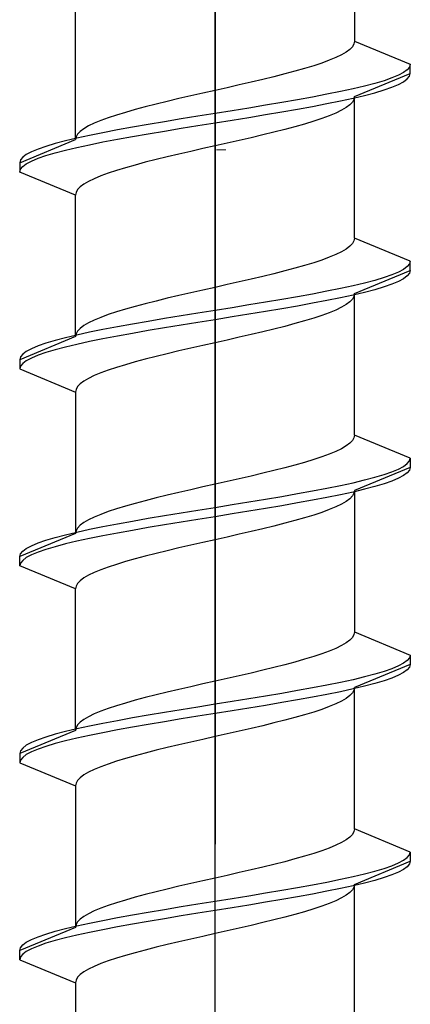
# Model space of a CAD drawing. Extents: x 105 to 1157, y 126 to 1691.
# Drawn here: x 632 to 636, y 1217 to 1228 of the extents above; entities that cross this region are included whole.
import ezdxf

# ---------------------------------------------------------------- set-up
doc = ezdxf.new("R2010")
doc.units = 0
doc.layers.add('YKK_13', color=4, linetype='CONTINUOUS', lineweight=30)
doc.layers.add('YSS_K', color=3, linetype='CONTINUOUS', lineweight=13)

msp = doc.modelspace()

# ---------------------------------------------------------------- linework, layer by layer
at = {"layer": 'YKK_13', "linetype": 'ByBlock', "lineweight": -2, "ltscale": 2}
for p, q in [((633.933, 1280.319), (633.933, 1218.819)), ((633.933, 1197.359), (633.933, 1258.859))]:
    msp.add_line(p, q, dxfattribs=at)
at = {"layer": 'YKK_13', "linetype": 'ByBlock', "lineweight": -2, "ltscale": 0.5}
for p, q in [((635.433, 1228.988), (635.433, 1227.465)), ((632.433, 1226.405), (632.433, 1227.928)), ((635.382, 1227.377), (635.342, 1227.347)), ((635.41, 1227.406), (635.382, 1227.377)), ((635.427, 1227.436), (635.41, 1227.406)), ((635.433, 1227.465), (635.427, 1227.436)), ((635.433, 1227.465), (636.033, 1227.216)), ((635.232, 1227.288), (635.162, 1227.259)), ((635.292, 1227.318), (635.232, 1227.288)), ((635.342, 1227.347), (635.292, 1227.318)), ((634.897, 1227.171), (634.793, 1227.141)), ((634.994, 1227.2), (634.897, 1227.171)), ((635.082, 1227.229), (634.994, 1227.2)), ((635.162, 1227.259), (635.082, 1227.229)), ((636.025, 1227.187), (636.001, 1227.158)), ((636.033, 1227.216), (636.025, 1227.187)), ((636.033, 1227.116), (636.033, 1227.216)), ((634.567, 1227.082), (634.446, 1227.053)), ((634.683, 1227.112), (634.567, 1227.082)), ((634.793, 1227.141), (634.683, 1227.112)), ((635.433, 1226.868), (636.033, 1227.116)), ((635.836, 1227.069), (635.752, 1227.04)), ((635.906, 1227.099), (635.836, 1227.069)), ((635.961, 1227.128), (635.906, 1227.099)), ((636.001, 1227.158), (635.961, 1227.128)), ((635.961, 1227.028), (636.001, 1227.058)), ((636.001, 1227.058), (636.025, 1227.087)), ((636.025, 1227.087), (636.033, 1227.116)), ((634.064, 1226.964), (633.933, 1226.935)), ((634.193, 1226.994), (634.064, 1226.964)), ((634.321, 1227.023), (634.193, 1226.994)), ((634.446, 1227.053), (634.321, 1227.023)), ((635.418, 1226.951), (635.283, 1226.922)), ((635.542, 1226.981), (635.418, 1226.951)), ((635.653, 1227.01), (635.542, 1226.981)), ((635.752, 1227.04), (635.653, 1227.01)), ((635.752, 1226.94), (635.836, 1226.969)), ((635.836, 1226.969), (635.906, 1226.999)), ((635.906, 1226.999), (635.961, 1227.028)), ((633.545, 1226.847), (633.42, 1226.817)), ((633.672, 1226.876), (633.545, 1226.847)), ((633.802, 1226.906), (633.672, 1226.876)), ((633.933, 1226.935), (633.802, 1226.906)), ((634.983, 1226.863), (634.82, 1226.834)), ((635.137, 1226.893), (634.983, 1226.863)), ((635.283, 1226.922), (635.137, 1226.893)), ((635.283, 1226.822), (635.418, 1226.851)), ((635.418, 1226.851), (635.542, 1226.881)), ((635.433, 1226.868), (635.427, 1226.838)), ((635.433, 1225.345), (635.433, 1226.868)), ((635.542, 1226.881), (635.653, 1226.91)), ((635.653, 1226.91), (635.752, 1226.94)), ((633.183, 1226.758), (633.073, 1226.729)), ((633.299, 1226.788), (633.183, 1226.758)), ((633.42, 1226.817), (633.299, 1226.788)), ((634.298, 1226.745), (634.116, 1226.716)), ((634.476, 1226.775), (634.298, 1226.745)), ((634.651, 1226.804), (634.476, 1226.775)), ((634.82, 1226.834), (634.651, 1226.804)), ((634.82, 1226.734), (634.983, 1226.763)), ((634.983, 1226.763), (635.137, 1226.793)), ((635.137, 1226.793), (635.283, 1226.822)), ((635.342, 1226.75), (635.292, 1226.721)), ((635.382, 1226.78), (635.342, 1226.75)), ((635.41, 1226.809), (635.382, 1226.78)), ((635.427, 1226.838), (635.41, 1226.809)), ((632.784, 1226.641), (632.704, 1226.611)), ((632.872, 1226.67), (632.784, 1226.641)), ((632.969, 1226.699), (632.872, 1226.67)), ((633.073, 1226.729), (632.969, 1226.699)), ((633.75, 1226.657), (633.568, 1226.628)), ((633.933, 1226.686), (633.75, 1226.657)), ((634.116, 1226.716), (633.933, 1226.686)), ((634.116, 1226.616), (634.298, 1226.645)), ((634.298, 1226.645), (634.476, 1226.675)), ((634.476, 1226.675), (634.651, 1226.704)), ((634.651, 1226.704), (634.82, 1226.734)), ((635.082, 1226.632), (634.994, 1226.603)), ((635.162, 1226.662), (635.082, 1226.632)), ((635.232, 1226.691), (635.162, 1226.662)), ((635.292, 1226.721), (635.232, 1226.691)), ((632.573, 1226.552), (632.523, 1226.523)), ((632.634, 1226.582), (632.573, 1226.552)), ((632.704, 1226.611), (632.634, 1226.582)), ((633.045, 1226.539), (632.883, 1226.51)), ((633.215, 1226.569), (633.045, 1226.539)), ((633.389, 1226.598), (633.215, 1226.569)), ((633.568, 1226.628), (633.389, 1226.598)), ((633.389, 1226.498), (633.568, 1226.528)), ((633.568, 1226.528), (633.75, 1226.557)), ((633.75, 1226.557), (633.933, 1226.586)), ((633.933, 1226.586), (634.116, 1226.616)), ((634.793, 1226.544), (634.683, 1226.515)), ((634.897, 1226.573), (634.793, 1226.544)), ((634.994, 1226.603), (634.897, 1226.573)), ((632.448, 1226.421), (632.324, 1226.392)), ((632.439, 1226.434), (632.433, 1226.405)), ((632.456, 1226.464), (632.439, 1226.434)), ((632.583, 1226.451), (632.448, 1226.421)), ((632.484, 1226.493), (632.456, 1226.464)), ((632.523, 1226.523), (632.484, 1226.493)), ((632.728, 1226.48), (632.583, 1226.451)), ((632.883, 1226.51), (632.728, 1226.48)), ((632.883, 1226.41), (633.045, 1226.439)), ((633.045, 1226.439), (633.215, 1226.469)), ((633.215, 1226.469), (633.389, 1226.498)), ((634.321, 1226.426), (634.193, 1226.397)), ((634.446, 1226.456), (634.321, 1226.426)), ((634.567, 1226.485), (634.446, 1226.456)), ((634.683, 1226.515), (634.567, 1226.485)), ((631.833, 1226.156), (632.433, 1226.405)), ((632.114, 1226.333), (632.03, 1226.304)), ((632.213, 1226.363), (632.114, 1226.333)), ((632.324, 1226.392), (632.213, 1226.363)), ((632.324, 1226.292), (632.448, 1226.321)), ((632.448, 1226.321), (632.583, 1226.351)), ((632.583, 1226.351), (632.728, 1226.38)), ((632.728, 1226.38), (632.883, 1226.41)), ((633.933, 1226.338), (633.802, 1226.308)), ((634.064, 1226.367), (633.933, 1226.338)), ((634.193, 1226.397), (634.064, 1226.367)), ((631.865, 1226.215), (631.841, 1226.186)), ((631.904, 1226.245), (631.865, 1226.215)), ((631.96, 1226.274), (631.904, 1226.245)), ((632.03, 1226.304), (631.96, 1226.274)), ((632.03, 1226.204), (632.114, 1226.233)), ((632.114, 1226.233), (632.213, 1226.263)), ((632.213, 1226.263), (632.324, 1226.292)), ((633.42, 1226.22), (633.299, 1226.191)), ((633.545, 1226.25), (633.42, 1226.22)), ((633.672, 1226.279), (633.545, 1226.25)), ((633.802, 1226.308), (633.672, 1226.279)), ((631.841, 1226.186), (631.833, 1226.156)), ((631.833, 1226.156), (631.833, 1226.056)), ((631.841, 1226.086), (631.865, 1226.115)), ((631.865, 1226.115), (631.904, 1226.145)), ((631.904, 1226.145), (631.96, 1226.174)), ((631.96, 1226.174), (632.03, 1226.204)), ((632.969, 1226.102), (632.872, 1226.073)), ((633.073, 1226.132), (632.969, 1226.102)), ((633.183, 1226.161), (633.073, 1226.132)), ((633.299, 1226.191), (633.183, 1226.161)), ((631.833, 1226.056), (631.841, 1226.086)), ((632.433, 1225.808), (631.833, 1226.056)), ((632.704, 1226.014), (632.634, 1225.985)), ((632.784, 1226.043), (632.704, 1226.014)), ((632.872, 1226.073), (632.784, 1226.043)), ((632.484, 1225.896), (632.456, 1225.867)), ((632.523, 1225.926), (632.484, 1225.896)), ((632.573, 1225.955), (632.523, 1225.926)), ((632.634, 1225.985), (632.573, 1225.955)), ((632.439, 1225.837), (632.433, 1225.808)), ((632.433, 1224.285), (632.433, 1225.808)), ((632.456, 1225.867), (632.439, 1225.837)), ((635.382, 1225.257), (635.342, 1225.227)), ((635.41, 1225.286), (635.382, 1225.257)), ((635.427, 1225.316), (635.41, 1225.286)), ((635.433, 1225.345), (635.427, 1225.316)), ((636.033, 1225.096), (635.433, 1225.345)), ((635.232, 1225.168), (635.162, 1225.139)), ((635.292, 1225.198), (635.232, 1225.168)), ((635.342, 1225.227), (635.292, 1225.198)), ((634.897, 1225.051), (634.793, 1225.021)), ((634.994, 1225.08), (634.897, 1225.051)), ((635.082, 1225.109), (634.994, 1225.08)), ((635.162, 1225.139), (635.082, 1225.109)), ((636.025, 1225.067), (636.001, 1225.038)), ((636.033, 1225.096), (636.025, 1225.067)), ((636.033, 1224.996), (636.033, 1225.096)), ((634.567, 1224.962), (634.446, 1224.933)), ((634.683, 1224.992), (634.567, 1224.962)), ((634.793, 1225.021), (634.683, 1224.992)), ((635.433, 1224.748), (636.033, 1224.996)), ((635.836, 1224.949), (635.752, 1224.92)), ((635.906, 1224.979), (635.836, 1224.949)), ((635.961, 1225.008), (635.906, 1224.979)), ((636.001, 1225.038), (635.961, 1225.008)), ((636.001, 1224.938), (635.961, 1224.908)), ((636.025, 1224.967), (636.001, 1224.938)), ((636.033, 1224.996), (636.025, 1224.967)), ((634.064, 1224.844), (633.933, 1224.815)), ((634.193, 1224.874), (634.064, 1224.844)), ((634.321, 1224.903), (634.193, 1224.874)), ((634.446, 1224.933), (634.321, 1224.903)), ((635.418, 1224.831), (635.283, 1224.802)), ((635.542, 1224.861), (635.418, 1224.831)), ((635.653, 1224.89), (635.542, 1224.861)), ((635.752, 1224.92), (635.653, 1224.89)), ((635.836, 1224.849), (635.752, 1224.82)), ((635.906, 1224.879), (635.836, 1224.849)), ((635.961, 1224.908), (635.906, 1224.879)), ((633.545, 1224.727), (633.42, 1224.697)), ((633.672, 1224.756), (633.545, 1224.727)), ((633.802, 1224.786), (633.672, 1224.756)), ((633.933, 1224.815), (633.802, 1224.786)), ((634.983, 1224.743), (634.82, 1224.714)), ((635.137, 1224.773), (634.983, 1224.743)), ((635.283, 1224.802), (635.137, 1224.773)), ((635.418, 1224.731), (635.283, 1224.702)), ((635.542, 1224.761), (635.418, 1224.731)), ((635.433, 1224.748), (635.427, 1224.718)), ((635.433, 1223.225), (635.433, 1224.748)), ((635.653, 1224.79), (635.542, 1224.761)), ((635.752, 1224.82), (635.653, 1224.79)), ((633.183, 1224.638), (633.073, 1224.609)), ((633.299, 1224.668), (633.183, 1224.638)), ((633.42, 1224.697), (633.299, 1224.668)), ((634.298, 1224.625), (634.116, 1224.596)), ((634.476, 1224.655), (634.298, 1224.625)), ((634.651, 1224.684), (634.476, 1224.655)), ((634.82, 1224.714), (634.651, 1224.684)), ((634.983, 1224.643), (634.82, 1224.614)), ((635.137, 1224.673), (634.983, 1224.643)), ((635.283, 1224.702), (635.137, 1224.673)), ((635.342, 1224.63), (635.292, 1224.601)), ((635.382, 1224.66), (635.342, 1224.63)), ((635.41, 1224.689), (635.382, 1224.66)), ((635.427, 1224.718), (635.41, 1224.689)), ((632.784, 1224.521), (632.704, 1224.491)), ((632.872, 1224.55), (632.784, 1224.521)), ((632.969, 1224.579), (632.872, 1224.55)), ((633.073, 1224.609), (632.969, 1224.579)), ((633.75, 1224.537), (633.568, 1224.508)), ((633.933, 1224.566), (633.75, 1224.537)), ((634.116, 1224.596), (633.933, 1224.566)), ((634.298, 1224.525), (634.116, 1224.496)), ((634.476, 1224.555), (634.298, 1224.525)), ((634.651, 1224.584), (634.476, 1224.555)), ((634.82, 1224.614), (634.651, 1224.584)), ((635.082, 1224.512), (634.994, 1224.483)), ((635.162, 1224.542), (635.082, 1224.512)), ((635.232, 1224.571), (635.162, 1224.542)), ((635.292, 1224.601), (635.232, 1224.571)), ((632.573, 1224.432), (632.523, 1224.403)), ((632.634, 1224.462), (632.573, 1224.432)), ((632.704, 1224.491), (632.634, 1224.462)), ((633.045, 1224.419), (632.883, 1224.39)), ((633.215, 1224.449), (633.045, 1224.419)), ((633.389, 1224.478), (633.215, 1224.449)), ((633.568, 1224.508), (633.389, 1224.478)), ((633.568, 1224.408), (633.389, 1224.378)), ((633.75, 1224.437), (633.568, 1224.408)), ((633.933, 1224.466), (633.75, 1224.437)), ((634.116, 1224.496), (633.933, 1224.466)), ((634.793, 1224.424), (634.683, 1224.395)), ((634.897, 1224.453), (634.793, 1224.424)), ((634.994, 1224.483), (634.897, 1224.453)), ((632.448, 1224.301), (632.324, 1224.272)), ((632.439, 1224.314), (632.433, 1224.285)), ((632.456, 1224.344), (632.439, 1224.314)), ((632.583, 1224.331), (632.448, 1224.301)), ((632.484, 1224.373), (632.456, 1224.344)), ((632.523, 1224.403), (632.484, 1224.373)), ((632.728, 1224.36), (632.583, 1224.331)), ((632.883, 1224.39), (632.728, 1224.36)), ((633.045, 1224.319), (632.883, 1224.29)), ((633.215, 1224.349), (633.045, 1224.319)), ((633.389, 1224.378), (633.215, 1224.349)), ((634.321, 1224.306), (634.193, 1224.277)), ((634.446, 1224.336), (634.321, 1224.306)), ((634.567, 1224.365), (634.446, 1224.336)), ((634.683, 1224.395), (634.567, 1224.365)), ((632.433, 1224.285), (631.833, 1224.036)), ((632.114, 1224.213), (632.03, 1224.184)), ((632.213, 1224.243), (632.114, 1224.213)), ((632.324, 1224.272), (632.213, 1224.243)), ((632.448, 1224.201), (632.324, 1224.172)), ((632.583, 1224.231), (632.448, 1224.201)), ((632.728, 1224.26), (632.583, 1224.231)), ((632.883, 1224.29), (632.728, 1224.26)), ((633.933, 1224.218), (633.802, 1224.188)), ((634.064, 1224.247), (633.933, 1224.218)), ((634.193, 1224.277), (634.064, 1224.247)), ((631.865, 1224.095), (631.841, 1224.066)), ((631.904, 1224.125), (631.865, 1224.095)), ((631.96, 1224.154), (631.904, 1224.125)), ((632.03, 1224.184), (631.96, 1224.154)), ((632.114, 1224.113), (632.03, 1224.084)), ((632.213, 1224.143), (632.114, 1224.113)), ((632.324, 1224.172), (632.213, 1224.143)), ((633.42, 1224.1), (633.299, 1224.071)), ((633.545, 1224.13), (633.42, 1224.1)), ((633.672, 1224.159), (633.545, 1224.13)), ((633.802, 1224.188), (633.672, 1224.159)), ((631.841, 1224.066), (631.833, 1224.036)), ((631.833, 1224.036), (631.833, 1223.936)), ((631.865, 1223.995), (631.841, 1223.966)), ((631.904, 1224.025), (631.865, 1223.995)), ((631.96, 1224.054), (631.904, 1224.025)), ((632.03, 1224.084), (631.96, 1224.054)), ((632.969, 1223.982), (632.872, 1223.953)), ((633.073, 1224.012), (632.969, 1223.982)), ((633.183, 1224.041), (633.073, 1224.012)), ((633.299, 1224.071), (633.183, 1224.041)), ((631.841, 1223.966), (631.833, 1223.936)), ((631.833, 1223.936), (632.433, 1223.688)), ((632.704, 1223.894), (632.634, 1223.865)), ((632.784, 1223.923), (632.704, 1223.894)), ((632.872, 1223.953), (632.784, 1223.923)), ((632.484, 1223.776), (632.456, 1223.747)), ((632.523, 1223.806), (632.484, 1223.776)), ((632.573, 1223.835), (632.523, 1223.806)), ((632.634, 1223.865), (632.573, 1223.835)), ((632.439, 1223.717), (632.433, 1223.688)), ((632.433, 1223.688), (632.433, 1222.165)), ((632.456, 1223.747), (632.439, 1223.717)), ((635.382, 1223.137), (635.342, 1223.107)), ((635.41, 1223.166), (635.382, 1223.137)), ((635.427, 1223.196), (635.41, 1223.166)), ((635.433, 1223.225), (635.427, 1223.196)), ((636.033, 1222.976), (635.433, 1223.225)), ((635.232, 1223.048), (635.162, 1223.019)), ((635.292, 1223.078), (635.232, 1223.048)), ((635.342, 1223.107), (635.292, 1223.078)), ((634.897, 1222.931), (634.793, 1222.901)), ((634.994, 1222.96), (634.897, 1222.931)), ((635.082, 1222.989), (634.994, 1222.96)), ((635.162, 1223.019), (635.082, 1222.989)), ((636.001, 1222.918), (636.025, 1222.947)), ((636.025, 1222.947), (636.033, 1222.976)), ((636.033, 1222.976), (636.033, 1222.876)), ((634.567, 1222.842), (634.446, 1222.813)), ((634.683, 1222.872), (634.567, 1222.842)), ((634.793, 1222.901), (634.683, 1222.872)), ((636.033, 1222.876), (635.433, 1222.628)), ((635.752, 1222.8), (635.836, 1222.829)), ((635.836, 1222.829), (635.906, 1222.859)), ((635.906, 1222.859), (635.961, 1222.888)), ((635.961, 1222.888), (636.001, 1222.918)), ((636.001, 1222.818), (635.961, 1222.788)), ((636.025, 1222.847), (636.001, 1222.818)), ((636.033, 1222.876), (636.025, 1222.847)), ((634.064, 1222.724), (633.933, 1222.695)), ((634.193, 1222.754), (634.064, 1222.724)), ((634.321, 1222.783), (634.193, 1222.754)), ((634.446, 1222.813), (634.321, 1222.783)), ((635.283, 1222.682), (635.418, 1222.711)), ((635.418, 1222.711), (635.542, 1222.741)), ((635.542, 1222.741), (635.653, 1222.77)), ((635.653, 1222.77), (635.752, 1222.8)), ((635.836, 1222.729), (635.752, 1222.7)), ((635.906, 1222.759), (635.836, 1222.729)), ((635.961, 1222.788), (635.906, 1222.759)), ((633.545, 1222.607), (633.42, 1222.577)), ((633.672, 1222.636), (633.545, 1222.607)), ((633.802, 1222.666), (633.672, 1222.636)), ((633.933, 1222.695), (633.802, 1222.666)), ((634.82, 1222.594), (634.983, 1222.623)), ((634.983, 1222.623), (635.137, 1222.653)), ((635.137, 1222.653), (635.283, 1222.682)), ((635.418, 1222.611), (635.283, 1222.582)), ((635.542, 1222.641), (635.418, 1222.611)), ((635.433, 1222.628), (635.427, 1222.598)), ((635.433, 1222.628), (635.433, 1221.105)), ((635.653, 1222.67), (635.542, 1222.641)), ((635.752, 1222.7), (635.653, 1222.67)), ((633.183, 1222.518), (633.073, 1222.489)), ((633.299, 1222.548), (633.183, 1222.518)), ((633.42, 1222.577), (633.299, 1222.548)), ((634.116, 1222.476), (634.298, 1222.505)), ((634.298, 1222.505), (634.476, 1222.535)), ((634.476, 1222.535), (634.651, 1222.564)), ((634.651, 1222.564), (634.82, 1222.594)), ((634.983, 1222.523), (634.82, 1222.494)), ((635.137, 1222.553), (634.983, 1222.523)), ((635.283, 1222.582), (635.137, 1222.553)), ((635.342, 1222.51), (635.292, 1222.481)), ((635.382, 1222.54), (635.342, 1222.51)), ((635.41, 1222.569), (635.382, 1222.54)), ((635.427, 1222.598), (635.41, 1222.569)), ((632.784, 1222.401), (632.704, 1222.371)), ((632.872, 1222.43), (632.784, 1222.401)), ((632.969, 1222.459), (632.872, 1222.43)), ((633.073, 1222.489), (632.969, 1222.459)), ((633.568, 1222.388), (633.75, 1222.417)), ((633.75, 1222.417), (633.933, 1222.446)), ((633.933, 1222.446), (634.116, 1222.476)), ((634.298, 1222.405), (634.116, 1222.376)), ((634.476, 1222.435), (634.298, 1222.405)), ((634.651, 1222.464), (634.476, 1222.435)), ((634.82, 1222.494), (634.651, 1222.464)), ((635.082, 1222.392), (634.994, 1222.363)), ((635.162, 1222.422), (635.082, 1222.392)), ((635.232, 1222.451), (635.162, 1222.422)), ((635.292, 1222.481), (635.232, 1222.451)), ((632.573, 1222.312), (632.523, 1222.283)), ((632.634, 1222.342), (632.573, 1222.312)), ((632.704, 1222.371), (632.634, 1222.342)), ((632.883, 1222.27), (633.045, 1222.299)), ((633.045, 1222.299), (633.215, 1222.329)), ((633.215, 1222.329), (633.389, 1222.358)), ((633.389, 1222.358), (633.568, 1222.388)), ((633.568, 1222.288), (633.389, 1222.258)), ((633.75, 1222.317), (633.568, 1222.288)), ((633.933, 1222.346), (633.75, 1222.317)), ((634.116, 1222.376), (633.933, 1222.346)), ((634.793, 1222.304), (634.683, 1222.275)), ((634.897, 1222.333), (634.793, 1222.304)), ((634.994, 1222.363), (634.897, 1222.333)), ((632.324, 1222.152), (632.448, 1222.181)), ((632.439, 1222.194), (632.433, 1222.165)), ((632.456, 1222.224), (632.439, 1222.194)), ((632.448, 1222.181), (632.583, 1222.211)), ((632.484, 1222.253), (632.456, 1222.224)), ((632.523, 1222.283), (632.484, 1222.253)), ((632.583, 1222.211), (632.728, 1222.24)), ((632.728, 1222.24), (632.883, 1222.27)), ((633.045, 1222.199), (632.883, 1222.17)), ((633.215, 1222.229), (633.045, 1222.199)), ((633.389, 1222.258), (633.215, 1222.229)), ((634.321, 1222.186), (634.193, 1222.157)), ((634.446, 1222.216), (634.321, 1222.186)), ((634.567, 1222.245), (634.446, 1222.216)), ((634.683, 1222.275), (634.567, 1222.245)), ((632.433, 1222.165), (631.833, 1221.916)), ((632.03, 1222.064), (632.114, 1222.093)), ((632.114, 1222.093), (632.213, 1222.123)), ((632.213, 1222.123), (632.324, 1222.152)), ((632.448, 1222.081), (632.324, 1222.052)), ((632.583, 1222.111), (632.448, 1222.081)), ((632.728, 1222.14), (632.583, 1222.111)), ((632.883, 1222.17), (632.728, 1222.14)), ((633.933, 1222.098), (633.802, 1222.068)), ((634.064, 1222.127), (633.933, 1222.098)), ((634.193, 1222.157), (634.064, 1222.127)), ((631.841, 1221.946), (631.865, 1221.975)), ((631.865, 1221.975), (631.904, 1222.005)), ((631.904, 1222.005), (631.96, 1222.034)), ((631.96, 1222.034), (632.03, 1222.064)), ((632.114, 1221.993), (632.03, 1221.964)), ((632.213, 1222.023), (632.114, 1221.993)), ((632.324, 1222.052), (632.213, 1222.023)), ((633.42, 1221.98), (633.299, 1221.951)), ((633.545, 1222.01), (633.42, 1221.98)), ((633.672, 1222.039), (633.545, 1222.01)), ((633.802, 1222.068), (633.672, 1222.039)), ((631.833, 1221.916), (631.841, 1221.946)), ((631.833, 1221.816), (631.833, 1221.916)), ((631.865, 1221.875), (631.841, 1221.846)), ((631.904, 1221.905), (631.865, 1221.875)), ((631.96, 1221.934), (631.904, 1221.905)), ((632.03, 1221.964), (631.96, 1221.934)), ((632.969, 1221.862), (632.872, 1221.833)), ((633.073, 1221.892), (632.969, 1221.862)), ((633.183, 1221.921), (633.073, 1221.892)), ((633.299, 1221.951), (633.183, 1221.921)), ((631.841, 1221.846), (631.833, 1221.816)), ((632.433, 1221.568), (631.833, 1221.816)), ((632.704, 1221.774), (632.634, 1221.745)), ((632.784, 1221.803), (632.704, 1221.774)), ((632.872, 1221.833), (632.784, 1221.803)), ((632.484, 1221.656), (632.456, 1221.627)), ((632.523, 1221.686), (632.484, 1221.656)), ((632.573, 1221.715), (632.523, 1221.686)), ((632.634, 1221.745), (632.573, 1221.715)), ((632.439, 1221.597), (632.433, 1221.568)), ((632.433, 1220.045), (632.433, 1221.568)), ((632.456, 1221.627), (632.439, 1221.597)), ((635.382, 1221.017), (635.342, 1220.987)), ((635.41, 1221.046), (635.382, 1221.017)), ((635.427, 1221.076), (635.41, 1221.046)), ((635.433, 1221.105), (635.427, 1221.076)), ((635.433, 1221.105), (636.033, 1220.856)), ((635.232, 1220.928), (635.162, 1220.899)), ((635.292, 1220.958), (635.232, 1220.928)), ((635.342, 1220.987), (635.292, 1220.958)), ((634.897, 1220.811), (634.793, 1220.781)), ((634.994, 1220.84), (634.897, 1220.811)), ((635.082, 1220.869), (634.994, 1220.84)), ((635.162, 1220.899), (635.082, 1220.869)), ((636.025, 1220.827), (636.001, 1220.798)), ((636.033, 1220.856), (636.025, 1220.827)), ((636.033, 1220.856), (636.033, 1220.756)), ((634.567, 1220.722), (634.446, 1220.693)), ((634.683, 1220.752), (634.567, 1220.722)), ((634.793, 1220.781), (634.683, 1220.752)), ((636.033, 1220.756), (635.433, 1220.508)), ((635.836, 1220.709), (635.752, 1220.68)), ((635.906, 1220.739), (635.836, 1220.709)), ((635.961, 1220.768), (635.906, 1220.739)), ((636.001, 1220.798), (635.961, 1220.768)), ((636.001, 1220.698), (635.961, 1220.668)), ((636.025, 1220.727), (636.001, 1220.698)), ((636.033, 1220.756), (636.025, 1220.727)), ((634.064, 1220.604), (633.933, 1220.575)), ((634.193, 1220.634), (634.064, 1220.604)), ((634.321, 1220.663), (634.193, 1220.634)), ((634.446, 1220.693), (634.321, 1220.663)), ((635.418, 1220.591), (635.283, 1220.562)), ((635.542, 1220.621), (635.418, 1220.591)), ((635.653, 1220.65), (635.542, 1220.621)), ((635.752, 1220.68), (635.653, 1220.65)), ((635.836, 1220.609), (635.752, 1220.58)), ((635.906, 1220.639), (635.836, 1220.609)), ((635.961, 1220.668), (635.906, 1220.639)), ((633.545, 1220.487), (633.42, 1220.457)), ((633.672, 1220.516), (633.545, 1220.487)), ((633.802, 1220.546), (633.672, 1220.516)), ((633.933, 1220.575), (633.802, 1220.546)), ((634.983, 1220.503), (634.82, 1220.474)), ((635.137, 1220.533), (634.983, 1220.503)), ((635.283, 1220.562), (635.137, 1220.533)), ((635.418, 1220.491), (635.283, 1220.462)), ((635.542, 1220.521), (635.418, 1220.491)), ((635.433, 1220.508), (635.427, 1220.478)), ((635.433, 1218.985), (635.433, 1220.508)), ((635.653, 1220.55), (635.542, 1220.521)), ((635.752, 1220.58), (635.653, 1220.55)), ((633.183, 1220.398), (633.073, 1220.369)), ((633.299, 1220.428), (633.183, 1220.398)), ((633.42, 1220.457), (633.299, 1220.428)), ((634.298, 1220.385), (634.116, 1220.356)), ((634.476, 1220.415), (634.298, 1220.385)), ((634.651, 1220.444), (634.476, 1220.415)), ((634.82, 1220.474), (634.651, 1220.444)), ((634.983, 1220.403), (634.82, 1220.374)), ((635.137, 1220.433), (634.983, 1220.403)), ((635.283, 1220.462), (635.137, 1220.433)), ((635.342, 1220.39), (635.292, 1220.361)), ((635.382, 1220.42), (635.342, 1220.39)), ((635.41, 1220.449), (635.382, 1220.42)), ((635.427, 1220.478), (635.41, 1220.449)), ((632.784, 1220.281), (632.704, 1220.251)), ((632.872, 1220.31), (632.784, 1220.281)), ((632.969, 1220.339), (632.872, 1220.31)), ((633.073, 1220.369), (632.969, 1220.339)), ((633.75, 1220.297), (633.568, 1220.268)), ((633.933, 1220.326), (633.75, 1220.297)), ((634.116, 1220.356), (633.933, 1220.326)), ((634.298, 1220.285), (634.116, 1220.256)), ((634.476, 1220.315), (634.298, 1220.285)), ((634.651, 1220.344), (634.476, 1220.315)), ((634.82, 1220.374), (634.651, 1220.344)), ((635.082, 1220.272), (634.994, 1220.243)), ((635.162, 1220.302), (635.082, 1220.272)), ((635.232, 1220.331), (635.162, 1220.302)), ((635.292, 1220.361), (635.232, 1220.331)), ((632.573, 1220.192), (632.523, 1220.163)), ((632.634, 1220.222), (632.573, 1220.192)), ((632.704, 1220.251), (632.634, 1220.222)), ((633.045, 1220.179), (632.883, 1220.15)), ((633.215, 1220.209), (633.045, 1220.179)), ((633.389, 1220.238), (633.215, 1220.209)), ((633.568, 1220.268), (633.389, 1220.238)), ((633.568, 1220.168), (633.389, 1220.138)), ((633.75, 1220.197), (633.568, 1220.168)), ((633.933, 1220.226), (633.75, 1220.197)), ((634.116, 1220.256), (633.933, 1220.226)), ((634.793, 1220.184), (634.683, 1220.155)), ((634.897, 1220.213), (634.793, 1220.184)), ((634.994, 1220.243), (634.897, 1220.213)), ((632.448, 1220.061), (632.324, 1220.032)), ((632.439, 1220.074), (632.433, 1220.045)), ((632.456, 1220.104), (632.439, 1220.074)), ((632.583, 1220.091), (632.448, 1220.061)), ((632.484, 1220.133), (632.456, 1220.104)), ((632.523, 1220.163), (632.484, 1220.133)), ((632.728, 1220.12), (632.583, 1220.091)), ((632.883, 1220.15), (632.728, 1220.12)), ((633.045, 1220.079), (632.883, 1220.05)), ((633.215, 1220.109), (633.045, 1220.079)), ((633.389, 1220.138), (633.215, 1220.109)), ((634.321, 1220.066), (634.193, 1220.037)), ((634.446, 1220.096), (634.321, 1220.066)), ((634.567, 1220.125), (634.446, 1220.096)), ((634.683, 1220.155), (634.567, 1220.125)), ((632.433, 1220.045), (631.833, 1219.796)), ((632.114, 1219.973), (632.03, 1219.944)), ((632.213, 1220.003), (632.114, 1219.973)), ((632.324, 1220.032), (632.213, 1220.003)), ((632.448, 1219.961), (632.324, 1219.932)), ((632.583, 1219.991), (632.448, 1219.961)), ((632.728, 1220.02), (632.583, 1219.991)), ((632.883, 1220.05), (632.728, 1220.02)), ((633.933, 1219.978), (633.802, 1219.948)), ((634.064, 1220.007), (633.933, 1219.978)), ((634.193, 1220.037), (634.064, 1220.007)), ((631.865, 1219.855), (631.841, 1219.826)), ((631.904, 1219.885), (631.865, 1219.855)), ((631.96, 1219.914), (631.904, 1219.885)), ((632.03, 1219.944), (631.96, 1219.914)), ((632.114, 1219.873), (632.03, 1219.844)), ((632.213, 1219.903), (632.114, 1219.873)), ((632.324, 1219.932), (632.213, 1219.903)), ((633.42, 1219.86), (633.299, 1219.831)), ((633.545, 1219.89), (633.42, 1219.86)), ((633.672, 1219.919), (633.545, 1219.89)), ((633.802, 1219.948), (633.672, 1219.919)), ((631.841, 1219.826), (631.833, 1219.796)), ((631.833, 1219.796), (631.833, 1219.696)), ((631.865, 1219.755), (631.841, 1219.726)), ((631.904, 1219.785), (631.865, 1219.755)), ((631.96, 1219.814), (631.904, 1219.785)), ((632.03, 1219.844), (631.96, 1219.814)), ((632.969, 1219.742), (632.872, 1219.713)), ((633.073, 1219.772), (632.969, 1219.742)), ((633.183, 1219.801), (633.073, 1219.772)), ((633.299, 1219.831), (633.183, 1219.801)), ((631.841, 1219.726), (631.833, 1219.696)), ((631.833, 1219.696), (632.433, 1219.448)), ((632.704, 1219.654), (632.634, 1219.625)), ((632.784, 1219.683), (632.704, 1219.654)), ((632.872, 1219.713), (632.784, 1219.683)), ((632.484, 1219.536), (632.456, 1219.507)), ((632.523, 1219.566), (632.484, 1219.536)), ((632.573, 1219.595), (632.523, 1219.566)), ((632.634, 1219.625), (632.573, 1219.595)), ((632.439, 1219.477), (632.433, 1219.448)), ((632.433, 1219.448), (632.433, 1217.925)), ((632.456, 1219.507), (632.439, 1219.477)), ((635.382, 1218.897), (635.342, 1218.867)), ((635.41, 1218.926), (635.382, 1218.897)), ((635.427, 1218.956), (635.41, 1218.926)), ((635.433, 1218.985), (635.427, 1218.956)), ((636.033, 1218.736), (635.433, 1218.985)), ((635.232, 1218.808), (635.162, 1218.779)), ((635.292, 1218.838), (635.232, 1218.808)), ((635.342, 1218.867), (635.292, 1218.838)), ((634.897, 1218.691), (634.793, 1218.661)), ((634.994, 1218.72), (634.897, 1218.691)), ((635.082, 1218.749), (634.994, 1218.72)), ((635.162, 1218.779), (635.082, 1218.749)), ((636.001, 1218.678), (636.025, 1218.707)), ((636.025, 1218.707), (636.033, 1218.736)), ((636.033, 1218.736), (636.033, 1218.636)), ((634.567, 1218.602), (634.446, 1218.573)), ((634.683, 1218.632), (634.567, 1218.602)), ((634.793, 1218.661), (634.683, 1218.632)), ((635.433, 1218.388), (636.033, 1218.636)), ((635.752, 1218.56), (635.836, 1218.589)), ((635.836, 1218.589), (635.906, 1218.619)), ((635.906, 1218.619), (635.961, 1218.648)), ((635.961, 1218.648), (636.001, 1218.678)), ((636.001, 1218.578), (635.961, 1218.548)), ((636.025, 1218.607), (636.001, 1218.578)), ((636.033, 1218.636), (636.025, 1218.607)), ((634.064, 1218.484), (633.933, 1218.455)), ((634.193, 1218.514), (634.064, 1218.484)), ((634.321, 1218.543), (634.193, 1218.514)), ((634.446, 1218.573), (634.321, 1218.543)), ((635.283, 1218.442), (635.418, 1218.471)), ((635.418, 1218.471), (635.542, 1218.501)), ((635.542, 1218.501), (635.653, 1218.53)), ((635.653, 1218.53), (635.752, 1218.56)), ((635.836, 1218.489), (635.752, 1218.46)), ((635.906, 1218.519), (635.836, 1218.489)), ((635.961, 1218.548), (635.906, 1218.519)), ((633.545, 1218.367), (633.42, 1218.337)), ((633.672, 1218.396), (633.545, 1218.367)), ((633.802, 1218.426), (633.672, 1218.396)), ((633.933, 1218.455), (633.802, 1218.426)), ((634.82, 1218.354), (634.983, 1218.383)), ((634.983, 1218.383), (635.137, 1218.413)), ((635.137, 1218.413), (635.283, 1218.442)), ((635.418, 1218.371), (635.283, 1218.342)), ((635.542, 1218.401), (635.418, 1218.371)), ((635.433, 1218.388), (635.427, 1218.358)), ((635.433, 1216.865), (635.433, 1218.388)), ((635.653, 1218.43), (635.542, 1218.401)), ((635.752, 1218.46), (635.653, 1218.43)), ((633.183, 1218.278), (633.073, 1218.249)), ((633.299, 1218.308), (633.183, 1218.278)), ((633.42, 1218.337), (633.299, 1218.308)), ((634.116, 1218.236), (634.298, 1218.265)), ((634.298, 1218.265), (634.476, 1218.295)), ((634.476, 1218.295), (634.651, 1218.324)), ((634.651, 1218.324), (634.82, 1218.354)), ((634.983, 1218.283), (634.82, 1218.254)), ((635.137, 1218.313), (634.983, 1218.283)), ((635.283, 1218.342), (635.137, 1218.313)), ((635.342, 1218.27), (635.292, 1218.241)), ((635.382, 1218.3), (635.342, 1218.27)), ((635.41, 1218.329), (635.382, 1218.3)), ((635.427, 1218.358), (635.41, 1218.329)), ((632.784, 1218.161), (632.704, 1218.131)), ((632.872, 1218.19), (632.784, 1218.161)), ((632.969, 1218.219), (632.872, 1218.19)), ((633.073, 1218.249), (632.969, 1218.219)), ((633.568, 1218.148), (633.75, 1218.177)), ((633.75, 1218.177), (633.933, 1218.206)), ((633.933, 1218.206), (634.116, 1218.236)), ((634.298, 1218.165), (634.116, 1218.136)), ((634.476, 1218.195), (634.298, 1218.165)), ((634.651, 1218.224), (634.476, 1218.195)), ((634.82, 1218.254), (634.651, 1218.224)), ((635.082, 1218.152), (634.994, 1218.123)), ((635.162, 1218.182), (635.082, 1218.152)), ((635.232, 1218.211), (635.162, 1218.182)), ((635.292, 1218.241), (635.232, 1218.211)), ((632.573, 1218.072), (632.523, 1218.043)), ((632.634, 1218.102), (632.573, 1218.072)), ((632.704, 1218.131), (632.634, 1218.102)), ((632.883, 1218.03), (633.045, 1218.059)), ((633.045, 1218.059), (633.215, 1218.089)), ((633.215, 1218.089), (633.389, 1218.118)), ((633.389, 1218.118), (633.568, 1218.148)), ((633.568, 1218.048), (633.389, 1218.018)), ((633.75, 1218.077), (633.568, 1218.048)), ((633.933, 1218.106), (633.75, 1218.077)), ((634.116, 1218.136), (633.933, 1218.106)), ((634.793, 1218.064), (634.683, 1218.035)), ((634.897, 1218.093), (634.793, 1218.064)), ((634.994, 1218.123), (634.897, 1218.093)), ((632.324, 1217.912), (632.448, 1217.941)), ((632.439, 1217.954), (632.433, 1217.925)), ((632.456, 1217.984), (632.439, 1217.954)), ((632.448, 1217.941), (632.583, 1217.971)), ((632.484, 1218.013), (632.456, 1217.984)), ((632.523, 1218.043), (632.484, 1218.013)), ((632.583, 1217.971), (632.728, 1218)), ((632.728, 1218), (632.883, 1218.03)), ((633.045, 1217.959), (632.883, 1217.93)), ((633.215, 1217.989), (633.045, 1217.959)), ((633.389, 1218.018), (633.215, 1217.989)), ((634.321, 1217.946), (634.193, 1217.917)), ((634.446, 1217.976), (634.321, 1217.946)), ((634.567, 1218.005), (634.446, 1217.976)), ((634.683, 1218.035), (634.567, 1218.005)), ((632.433, 1217.925), (631.833, 1217.676)), ((632.03, 1217.824), (632.114, 1217.853)), ((632.114, 1217.853), (632.213, 1217.883)), ((632.213, 1217.883), (632.324, 1217.912)), ((632.448, 1217.841), (632.324, 1217.812)), ((632.583, 1217.871), (632.448, 1217.841)), ((632.728, 1217.9), (632.583, 1217.871)), ((632.883, 1217.93), (632.728, 1217.9)), ((633.933, 1217.858), (633.802, 1217.828)), ((634.064, 1217.887), (633.933, 1217.858)), ((634.193, 1217.917), (634.064, 1217.887)), ((631.841, 1217.706), (631.865, 1217.735)), ((631.865, 1217.735), (631.904, 1217.765)), ((631.904, 1217.765), (631.96, 1217.794)), ((631.96, 1217.794), (632.03, 1217.824)), ((632.114, 1217.753), (632.03, 1217.724)), ((632.213, 1217.783), (632.114, 1217.753)), ((632.324, 1217.812), (632.213, 1217.783)), ((633.42, 1217.74), (633.299, 1217.711)), ((633.545, 1217.77), (633.42, 1217.74)), ((633.672, 1217.799), (633.545, 1217.77)), ((633.802, 1217.828), (633.672, 1217.799)), ((631.833, 1217.676), (631.841, 1217.706)), ((631.833, 1217.576), (631.833, 1217.676)), ((631.865, 1217.635), (631.841, 1217.606)), ((631.904, 1217.665), (631.865, 1217.635)), ((631.96, 1217.694), (631.904, 1217.665)), ((632.03, 1217.724), (631.96, 1217.694)), ((632.969, 1217.622), (632.872, 1217.593)), ((633.073, 1217.652), (632.969, 1217.622)), ((633.183, 1217.681), (633.073, 1217.652)), ((633.299, 1217.711), (633.183, 1217.681)), ((631.841, 1217.606), (631.833, 1217.576)), ((631.833, 1217.576), (632.433, 1217.328)), ((632.704, 1217.534), (632.634, 1217.505)), ((632.784, 1217.563), (632.704, 1217.534)), ((632.872, 1217.593), (632.784, 1217.563)), ((632.484, 1217.416), (632.456, 1217.387)), ((632.523, 1217.446), (632.484, 1217.416)), ((632.573, 1217.475), (632.523, 1217.446)), ((632.634, 1217.505), (632.573, 1217.475)), ((632.439, 1217.357), (632.433, 1217.328)), ((632.433, 1217.328), (632.433, 1215.805)), ((632.456, 1217.387), (632.439, 1217.357))]:
    msp.add_line(p, q, dxfattribs=at)
at = {"layer": 'YSS_K'}
msp.add_line((633.95, 1226.294), (634.05, 1226.294), dxfattribs=at)

doc.saveas('drawing.dxf')
